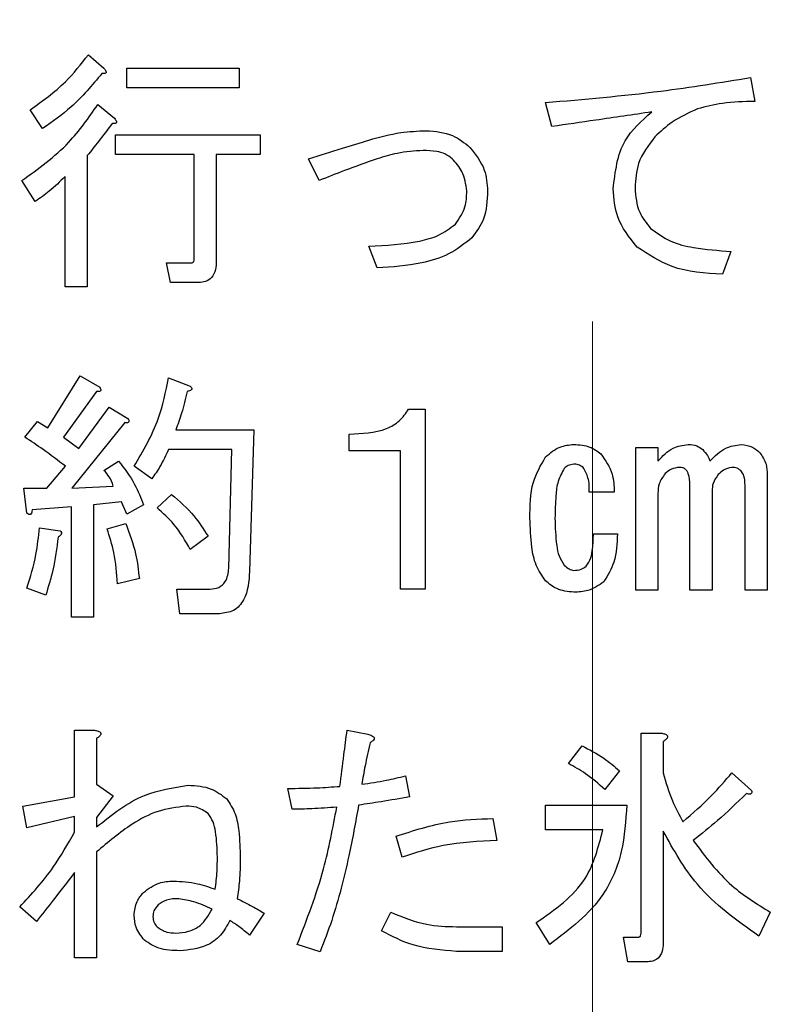
# Model space of a CAD drawing. Units: millimetres. Extents: x -66 to 476, y -1 to 283.
# Drawn here: x 70 to 72, y 237 to 240 of the extents above; entities that cross this region are included whole.
import ezdxf

# ---------------------------------------------------------------- set-up
doc = ezdxf.new("R2010")
doc.units = ezdxf.units.MM
doc.linetypes.add('CENTERX2', pattern=[20.32, 12.7, -2.54, 2.54, -2.54])
doc.layers.add('SLD-0', color=179, linetype='Continuous')

msp = doc.modelspace()

# ---------------------------------------------------------------- linework, layer by layer
at = {"color": 7, "linetype": 'Continuous', "lineweight": 25}
for p, q in [((70.386, 239.4937), (70.4241, 239.4607)), ((70.4801, 239.4125), (70.4801, 239.4607)), ((70.4801, 239.4607), (70.7547, 239.4607)), ((70.7547, 239.4607), (70.7547, 239.4125)), ((72.0043, 239.4378), (72.0144, 239.3793)), ((70.7547, 239.4125), (70.4801, 239.4125)), ((70.2741, 239.3132), (70.2436, 239.359)), ((70.4089, 239.3717), (70.4496, 239.3386)), ((71.5187, 239.3183), (71.5034, 239.3768)), ((70.4521, 239.2979), (70.8055, 239.2979)), ((70.4521, 239.2498), (70.4521, 239.2979)), ((70.8055, 239.2979), (70.8055, 239.2498)), ((70.3835, 239.2471), (70.3835, 238.9268)), ((70.6446, 239.2498), (70.4521, 239.2498)), ((70.6446, 238.9954), (70.6446, 239.2498)), ((70.8055, 239.2498), (70.6987, 239.2498)), ((70.6987, 239.2498), (70.6987, 238.9903)), ((70.9498, 239.1861), (70.9244, 239.2395)), ((70.2563, 239.1352), (70.2233, 239.1861)), ((70.3293, 238.9268), (70.3293, 239.1962)), ((71.0922, 238.9725), (71.0718, 239.0259)), ((71.956, 239.0132), (71.9356, 238.9573)), ((70.5869, 238.9371), (70.5767, 238.9852)), ((70.5767, 238.9852), (70.6377, 238.9852)), ((70.3835, 238.9268), (70.3293, 238.9268)), ((70.6555, 238.9371), (70.5869, 238.9371)), ((70.2869, 238.5818), (70.3657, 238.709)), ((70.3657, 238.709), (70.414, 238.681)), ((70.5818, 238.7039), (70.6352, 238.6835)), ((70.4063, 238.6708), (70.325, 238.559)), ((70.3631, 238.531), (70.4369, 238.6327)), ((70.4369, 238.6327), (70.4826, 238.6047)), ((71.1684, 238.6276), (71.2091, 238.6276)), ((71.2091, 238.6276), (71.2091, 238.1878)), ((70.2309, 238.559), (70.2614, 238.5971)), ((70.2614, 238.5971), (70.2869, 238.5818)), ((70.475, 238.5945), (70.3453, 238.4344)), ((70.5996, 238.5768), (70.7902, 238.5768)), ((70.7902, 238.5768), (70.7801, 238.231)), ((71.0235, 238.5259), (71.0235, 238.5666)), ((70.325, 238.559), (70.3631, 238.531)), ((70.7369, 238.5287), (70.5818, 238.5287)), ((70.7292, 238.2386), (70.7369, 238.5287)), ((71.149, 238.5259), (71.0235, 238.5259)), ((71.149, 238.1878), (71.149, 238.5259)), ((71.7239, 238.5335), (71.778, 238.5335)), ((71.7239, 238.1852), (71.7239, 238.5335)), ((71.778, 238.5335), (71.778, 238.5005)), ((70.2843, 238.4344), (70.3301, 238.4878)), ((70.4241, 238.4776), (70.4597, 238.5005)), ((70.5411, 238.4573), (70.4979, 238.4878)), ((72.045, 238.4674), (72.045, 238.1852)), ((71.8561, 238.1852), (71.8561, 238.442)), ((71.9908, 238.1852), (71.9908, 238.442)), ((70.236, 238.3734), (70.2284, 238.4344)), ((70.2284, 238.4344), (70.2843, 238.4344)), ((70.3453, 238.4344), (70.447, 238.4395)), ((70.5538, 238.3861), (70.5894, 238.4191)), ((71.6712, 238.4242), (71.6102, 238.4242)), ((71.778, 238.4217), (71.778, 238.1852)), ((71.9102, 238.4268), (71.9102, 238.1852)), ((70.4674, 238.4013), (70.3987, 238.3937)), ((70.3987, 238.3937), (70.3987, 238.1191)), ((70.4801, 238.3708), (70.4674, 238.4013)), ((70.5208, 238.3937), (70.4801, 238.3708)), ((70.3446, 238.3886), (70.2487, 238.381)), ((70.3446, 238.1191), (70.3446, 238.3886)), ((70.4318, 238.3352), (70.4775, 238.348)), ((70.2665, 238.3378), (70.3174, 238.3301)), ((71.6204, 238.3225), (71.6789, 238.3225)), ((70.6784, 238.3174), (70.6352, 238.2844)), ((70.5106, 238.2132), (70.4572, 238.2005)), ((70.2818, 238.1725), (70.236, 238.1903)), ((70.6097, 238.1276), (70.6021, 238.1878)), ((70.6021, 238.1878), (70.6835, 238.1878)), ((71.2091, 238.1878), (71.149, 238.1878)), ((71.778, 238.1852), (71.7239, 238.1852)), ((71.9102, 238.1852), (71.8561, 238.1852)), ((72.045, 238.1852), (71.9908, 238.1852)), ((70.7063, 238.1276), (70.6097, 238.1276)), ((70.3987, 238.1191), (70.3446, 238.1191)), ((70.3522, 237.6801), (70.3522, 237.8429)), ((70.3522, 237.8429), (70.4013, 237.8429)), ((71.0184, 237.8429), (71.0693, 237.8327)), ((70.4063, 237.8225), (70.4063, 237.7107)), ((71.7366, 237.3471), (71.7366, 237.8352)), ((71.7366, 237.8352), (71.7882, 237.8352)), ((71.7907, 237.8149), (71.7907, 237.7386)), ((71.5594, 237.7615), (71.5924, 237.8047)), ((71.6839, 237.7437), (71.6483, 237.698)), ((71.1608, 237.731), (71.171, 237.6801)), ((71.9585, 237.7386), (72.0068, 237.6954)), ((70.4063, 237.7107), (70.447, 237.6827)), ((70.8837, 237.6496), (70.8735, 237.7005)), ((70.2258, 237.6573), (70.3522, 237.6801)), ((70.447, 237.6827), (70.4063, 237.6293)), ((70.236, 237.6039), (70.2258, 237.6573)), ((71.5034, 237.5996), (71.5034, 237.6598)), ((71.5034, 237.6598), (71.7017, 237.6598)), ((70.3522, 237.6318), (70.236, 237.6039)), ((70.3522, 237.5937), (70.3522, 237.6318)), ((70.4063, 237.6293), (70.4063, 237.6064)), ((71.3744, 237.6268), (71.3846, 237.5734)), ((71.6433, 237.5996), (71.5034, 237.5996)), ((71.1532, 237.5327), (71.1379, 237.5835)), ((71.7907, 237.5962), (71.7907, 237.3217)), ((70.4063, 237.5454), (70.4063, 237.2861)), ((70.3522, 237.2861), (70.3522, 237.4946)), ((70.2589, 237.3751), (70.2182, 237.4107)), ((70.8157, 237.3954), (70.7801, 237.342)), ((71.1023, 237.3522), (71.1252, 237.398)), ((72.0526, 237.398), (72.0246, 237.3395)), ((71.2854, 237.3624), (71.3973, 237.3624)), ((71.3973, 237.3624), (71.3973, 237.3022)), ((71.5136, 237.3191), (71.4806, 237.3725)), ((71.7043, 237.2768), (71.6941, 237.3369)), ((71.6941, 237.3369), (71.7297, 237.3369)), ((70.9523, 237.3013), (70.8964, 237.3191)), ((70.4063, 237.2861), (70.3522, 237.2861)), ((71.3973, 237.3022), (71.2854, 237.3022)), ((71.75, 237.2768), (71.7043, 237.2768))]:
    msp.add_line(p, q, dxfattribs=at)
for points, knots in [([(70.2436, 239.359), (70.2737, 239.3805), (70.3275, 239.4189), (70.3681, 239.4708), (70.386, 239.4937)], [0, 0, 0, 0, 0.559401, 1, 1, 1, 1]), ([(70.4241, 239.4607), (70.4255, 239.4589), (70.4274, 239.4565), (70.4291, 239.4531), (70.4297, 239.4509), (70.4289, 239.4491), (70.4273, 239.4479), (70.4239, 239.4474), (70.421, 239.4477), (70.4191, 239.4479)], [0, 0, 0, 0, 0.2797326, 0.3902017, 0.4998843, 0.5624328, 0.6250904, 0.7502623, 1, 1, 1, 1]), ([(70.4191, 239.4479), (70.3951, 239.4193), (70.3525, 239.3682), (70.2981, 239.33), (70.2741, 239.3132)], [0, 0, 0, 0, 0.560319, 1, 1, 1, 1]), ([(71.5034, 239.3768), (71.5973, 239.3849), (71.765, 239.3993), (71.9312, 239.426), (72.0043, 239.4378)], [0, 0, 0, 0, 0.559991, 1, 1, 1, 1]), ([(72.0144, 239.3793), (71.9879, 239.379), (71.9406, 239.3785), (71.8948, 239.3667), (71.8746, 239.3615)], [0, 0, 0, 0, 0.56027, 1, 1, 1, 1]), ([(70.2233, 239.1861), (70.2637, 239.215), (70.336, 239.2668), (70.3866, 239.3396), (70.4089, 239.3717)], [0, 0, 0, 0, 0.559562, 1, 1, 1, 1]), ([(71.8746, 239.3615), (71.8531, 239.3517), (71.8147, 239.3343), (71.7839, 239.3055), (71.7704, 239.2929)], [0, 0, 0, 0, 0.559499, 1, 1, 1, 1]), ([(70.4496, 239.3386), (70.4509, 239.3369), (70.4528, 239.3345), (70.4546, 239.3311), (70.4551, 239.3288), (70.4544, 239.3271), (70.4528, 239.3259), (70.4493, 239.3253), (70.4464, 239.3257), (70.4445, 239.3259)], [0, 0, 0, 0, 0.279531, 0.389921, 0.500538, 0.562104, 0.625361, 0.750442, 1, 1, 1, 1]), ([(71.7628, 239.3539), (71.7172, 239.3471), (71.6359, 239.3351), (71.5545, 239.3234), (71.5187, 239.3183)], [0, 0, 0, 0, 0.559996, 1, 1, 1, 1]), ([(71.6687, 239.1657), (71.6736, 239.2076), (71.6823, 239.2825), (71.7381, 239.332), (71.7628, 239.3539)], [0, 0, 0, 0, 0.5589531, 1, 1, 1, 1]), ([(70.4445, 239.3259), (70.4333, 239.3111), (70.4132, 239.2846), (70.3925, 239.2586), (70.3835, 239.2471)], [0, 0, 0, 0, 0.5599527, 1, 1, 1, 1]), ([(71.0718, 239.2852), (71.0975, 239.2924), (71.1433, 239.3051), (71.1908, 239.3072), (71.2117, 239.3081)], [0, 0, 0, 0, 0.560009, 1, 1, 1, 1]), ([(71.2117, 239.3081), (71.234, 239.3064), (71.2739, 239.3034), (71.3048, 239.2784), (71.3184, 239.2674)], [0, 0, 0, 0, 0.559847, 1, 1, 1, 1]), ([(70.9244, 239.2395), (70.9519, 239.2481), (71.001, 239.2634), (71.0502, 239.2786), (71.0718, 239.2852)], [0, 0, 0, 0, 0.559989, 1, 1, 1, 1]), ([(71.7704, 239.2929), (71.7545, 239.2721), (71.726, 239.2351), (71.7233, 239.1887), (71.7221, 239.1683)], [0, 0, 0, 0, 0.5586335, 1, 1, 1, 1]), ([(71.204, 239.2598), (71.1827, 239.2583), (71.1447, 239.2555), (71.1082, 239.2444), (71.0922, 239.2395)], [0, 0, 0, 0, 0.559665, 1, 1, 1, 1]), ([(71.2752, 239.2395), (71.2696, 239.2438), (71.2582, 239.2524), (71.2333, 239.2587), (71.2151, 239.2594), (71.204, 239.2598)], [0, 0, 0, 0, 0.279234, 0.55946, 1, 1, 1, 1]), ([(71.3184, 239.2674), (71.3325, 239.2498), (71.3575, 239.2182), (71.3604, 239.1783), (71.3617, 239.1607)], [0, 0, 0, 0, 0.558983, 1, 1, 1, 1]), ([(71.0922, 239.2395), (71.0654, 239.2301), (71.0175, 239.2133), (70.9705, 239.1944), (70.9498, 239.1861)], [0, 0, 0, 0, 0.559977, 1, 1, 1, 1]), ([(71.3108, 239.1607), (71.3084, 239.1774), (71.3042, 239.2073), (71.2841, 239.2296), (71.2752, 239.2395)], [0, 0, 0, 0, 0.558343, 1, 1, 1, 1]), ([(70.3293, 239.1962), (70.3167, 239.1837), (70.294, 239.1613), (70.2679, 239.1432), (70.2563, 239.1352)], [0, 0, 0, 0, 0.559745, 1, 1, 1, 1]), ([(71.7272, 239.0234), (71.7083, 239.0468), (71.6745, 239.0888), (71.6705, 239.1422), (71.6687, 239.1657)], [0, 0, 0, 0, 0.559088, 1, 1, 1, 1]), ([(71.7221, 239.1683), (71.7237, 239.1475), (71.7266, 239.1104), (71.7499, 239.0817), (71.7602, 239.0691)], [0, 0, 0, 0, 0.559657, 1, 1, 1, 1]), ([(71.2829, 239.0793), (71.2924, 239.0931), (71.3094, 239.1177), (71.3104, 239.1475), (71.3108, 239.1607)], [0, 0, 0, 0, 0.557662, 1, 1, 1, 1]), ([(71.3617, 239.1607), (71.3607, 239.137), (71.3591, 239.0949), (71.3344, 239.0611), (71.3235, 239.0463)], [0, 0, 0, 0, 0.560834, 1, 1, 1, 1]), ([(71.0718, 239.0259), (71.1132, 239.0279), (71.1709, 239.0307), (71.2433, 239.0502), (71.2697, 239.0696), (71.2829, 239.0793)], [0, 0, 0, 0, 0.560473, 0.780683, 1, 1, 1, 1]), ([(71.7602, 239.0691), (71.776, 239.0577), (71.8076, 239.0348), (71.876, 239.0187), (71.9256, 239.0153), (71.956, 239.0132)], [0, 0, 0, 0, 0.278939, 0.559266, 1, 1, 1, 1]), ([(71.3235, 239.0463), (71.3052, 239.0319), (71.2685, 239.0033), (71.1879, 238.9793), (71.1285, 238.9751), (71.0922, 238.9725)], [0, 0, 0, 0, 0.279334, 0.559546, 1, 1, 1, 1]), ([(71.9356, 238.9573), (71.8932, 238.9598), (71.8178, 238.9643), (71.7548, 239.0054), (71.7272, 239.0234)], [0, 0, 0, 0, 0.561858, 1, 1, 1, 1]), ([(70.6377, 238.9852), (70.6389, 238.9854), (70.6406, 238.9856), (70.6425, 238.9871), (70.6444, 238.9901), (70.6445, 238.993), (70.6446, 238.9954)], [0, 0, 0, 0, 0.249131, 0.3750576, 0.5010785, 1, 1, 1, 1]), ([(70.6987, 238.9903), (70.6984, 238.983), (70.6978, 238.9685), (70.6893, 238.949), (70.6728, 238.9382), (70.6613, 238.9375), (70.6555, 238.9371)], [0, 0, 0, 0, 0.281051, 0.560263, 0.779494, 1, 1, 1, 1]), ([(70.414, 238.681), (70.4147, 238.6796), (70.4159, 238.6774), (70.4167, 238.6746), (70.4164, 238.673), (70.4155, 238.6715), (70.4133, 238.6705), (70.4101, 238.6703), (70.4078, 238.6706), (70.4063, 238.6708)], [0, 0, 0, 0, 0.250337, 0.375536, 0.437663, 0.500838, 0.639763, 0.779945, 1, 1, 1, 1]), ([(70.4979, 238.4878), (70.52, 238.5256), (70.5597, 238.5933), (70.575, 238.67), (70.5818, 238.7039)], [0, 0, 0, 0, 0.559076, 1, 1, 1, 1]), ([(70.6352, 238.6835), (70.6364, 238.6822), (70.6379, 238.6805), (70.6388, 238.678), (70.6389, 238.6766), (70.6385, 238.6753), (70.6367, 238.6733), (70.6328, 238.6717), (70.6293, 238.6711), (70.6275, 238.6708)], [0, 0, 0, 0, 0.249201, 0.312429, 0.374892, 0.437897, 0.500316, 0.749682, 1, 1, 1, 1]), ([(70.6275, 238.6708), (70.6233, 238.653), (70.6159, 238.621), (70.6046, 238.5903), (70.5996, 238.5768)], [0, 0, 0, 0, 0.559922, 1, 1, 1, 1]), ([(71.0235, 238.5666), (71.0548, 238.5677), (71.0984, 238.5693), (71.148, 238.597), (71.1617, 238.6174), (71.1684, 238.6276)], [0, 0, 0, 0, 0.559544, 0.77994, 1, 1, 1, 1]), ([(70.4826, 238.6047), (70.4834, 238.6033), (70.4845, 238.6011), (70.4853, 238.5984), (70.4851, 238.5967), (70.4841, 238.5952), (70.482, 238.5942), (70.4787, 238.594), (70.4764, 238.5944), (70.475, 238.5945)], [0, 0, 0, 0, 0.250336, 0.375535, 0.437662, 0.500837, 0.639762, 0.779945, 1, 1, 1, 1]), ([(70.3301, 238.4878), (70.312, 238.5017), (70.2797, 238.5265), (70.2458, 238.549), (70.2309, 238.559)], [0, 0, 0, 0, 0.559937, 1, 1, 1, 1]), ([(71.5034, 238.5107), (71.5146, 238.5202), (71.5346, 238.5373), (71.5606, 238.54), (71.5721, 238.5412)], [0, 0, 0, 0, 0.559787, 1, 1, 1, 1]), ([(71.5721, 238.5412), (71.5858, 238.5405), (71.6102, 238.5393), (71.6296, 238.5247), (71.6382, 238.5183)], [0, 0, 0, 0, 0.5606445, 1, 1, 1, 1]), ([(71.778, 238.5005), (71.7893, 238.5129), (71.8095, 238.5349), (71.8389, 238.5393), (71.8517, 238.5412)], [0, 0, 0, 0, 0.560592, 1, 1, 1, 1]), ([(71.8517, 238.5412), (71.8591, 238.5407), (71.8723, 238.5399), (71.8827, 238.532), (71.8873, 238.5285)], [0, 0, 0, 0, 0.560505, 1, 1, 1, 1]), ([(71.9051, 238.5005), (71.9171, 238.5127), (71.9383, 238.5346), (71.9683, 238.5392), (71.9814, 238.5412)], [0, 0, 0, 0, 0.560696, 1, 1, 1, 1]), ([(71.9814, 238.5412), (71.9911, 238.5399), (72.0085, 238.5375), (72.0214, 238.5259), (72.0272, 238.5208)], [0, 0, 0, 0, 0.558921, 1, 1, 1, 1]), ([(70.5818, 238.5287), (70.5753, 238.5147), (70.5638, 238.4897), (70.548, 238.4672), (70.5411, 238.4573)], [0, 0, 0, 0, 0.560028, 1, 1, 1, 1]), ([(71.6382, 238.5183), (71.6494, 238.5024), (71.6694, 238.474), (71.6707, 238.4395), (71.6712, 238.4242)], [0, 0, 0, 0, 0.557863, 1, 1, 1, 1]), ([(71.8873, 238.5285), (71.8916, 238.5238), (71.8991, 238.5155), (71.9033, 238.5051), (71.9051, 238.5005)], [0, 0, 0, 0, 0.55992, 1, 1, 1, 1]), ([(72.0272, 238.5208), (72.0332, 238.5118), (72.0441, 238.4955), (72.0447, 238.476), (72.045, 238.4674)], [0, 0, 0, 0, 0.5572221, 1, 1, 1, 1]), ([(70.4597, 238.5005), (70.474, 238.4821), (70.4994, 238.4494), (70.5142, 238.4107), (70.5208, 238.3937)], [0, 0, 0, 0, 0.560232, 1, 1, 1, 1]), ([(71.4653, 238.3607), (71.4652, 238.3908), (71.465, 238.4444), (71.4917, 238.4905), (71.5034, 238.5107)], [0, 0, 0, 0, 0.562488, 1, 1, 1, 1]), ([(71.5721, 238.4929), (71.5672, 238.4922), (71.5586, 238.491), (71.5521, 238.4852), (71.5492, 238.4827)], [0, 0, 0, 0, 0.558791, 1, 1, 1, 1]), ([(71.595, 238.4852), (71.5911, 238.4879), (71.5841, 238.4926), (71.5758, 238.4928), (71.5721, 238.4929)], [0, 0, 0, 0, 0.557971, 1, 1, 1, 1]), ([(70.447, 238.4395), (70.4441, 238.4474), (70.4389, 238.4616), (70.4287, 238.4727), (70.4241, 238.4776)], [0, 0, 0, 0, 0.559319, 1, 1, 1, 1]), ([(71.5492, 238.4827), (71.5435, 238.4724), (71.532, 238.4517), (71.5275, 238.4093), (71.5268, 238.3791), (71.5263, 238.3607)], [0, 0, 0, 0, 0.27795, 0.558666, 1, 1, 1, 1]), ([(71.6102, 238.4242), (71.6103, 238.4365), (71.6104, 238.4582), (71.5997, 238.477), (71.595, 238.4852)], [0, 0, 0, 0, 0.562533, 1, 1, 1, 1]), ([(71.7958, 238.47), (71.7899, 238.4619), (71.7792, 238.4474), (71.7784, 238.4296), (71.778, 238.4217)], [0, 0, 0, 0, 0.558478, 1, 1, 1, 1]), ([(71.8314, 238.4852), (71.8239, 238.4843), (71.8104, 238.4828), (71.8003, 238.4739), (71.7958, 238.47)], [0, 0, 0, 0, 0.5591204, 1, 1, 1, 1]), ([(71.8561, 238.442), (71.8557, 238.4514), (71.8553, 238.4632), (71.8494, 238.476), (71.8447, 238.4813), (71.8384, 238.4848), (71.8337, 238.4851), (71.8314, 238.4852)], [0, 0, 0, 0, 0.499126, 0.624565, 0.749669, 0.874821, 1, 1, 1, 1]), ([(71.9255, 238.4674), (71.9204, 238.4606), (71.9114, 238.4485), (71.9106, 238.4334), (71.9102, 238.4268)], [0, 0, 0, 0, 0.558354, 1, 1, 1, 1]), ([(71.9585, 238.4852), (71.9515, 238.4835), (71.9388, 238.4805), (71.9296, 238.4714), (71.9255, 238.4674)], [0, 0, 0, 0, 0.557213, 1, 1, 1, 1]), ([(71.9908, 238.442), (71.9906, 238.4477), (71.9902, 238.4592), (71.9844, 238.4746), (71.9721, 238.4842), (71.9631, 238.4849), (71.9585, 238.4852)], [0, 0, 0, 0, 0.28129, 0.560591, 0.779823, 1, 1, 1, 1]), ([(70.5894, 238.4191), (70.6086, 238.4024), (70.6429, 238.3725), (70.6675, 238.3343), (70.6784, 238.3174)], [0, 0, 0, 0, 0.55949, 1, 1, 1, 1]), ([(70.2487, 238.381), (70.2484, 238.3792), (70.2478, 238.3757), (70.2463, 238.3719), (70.2443, 238.37), (70.2429, 238.3696), (70.2416, 238.3697), (70.239, 238.3706), (70.2373, 238.3721), (70.236, 238.3734)], [0, 0, 0, 0, 0.250255, 0.499491, 0.561972, 0.624867, 0.687688, 0.75038, 1, 1, 1, 1]), ([(70.6352, 238.2844), (70.623, 238.3059), (70.6014, 238.3442), (70.5683, 238.3733), (70.5538, 238.3861)], [0, 0, 0, 0, 0.559676, 1, 1, 1, 1]), ([(70.4775, 238.348), (70.4867, 238.3235), (70.503, 238.2798), (70.5083, 238.2336), (70.5106, 238.2132)], [0, 0, 0, 0, 0.559973, 1, 1, 1, 1]), ([(71.5034, 238.2081), (71.4948, 238.2205), (71.4776, 238.2453), (71.4674, 238.2988), (71.4661, 238.3372), (71.4653, 238.3607)], [0, 0, 0, 0, 0.278751, 0.559176, 1, 1, 1, 1]), ([(71.5263, 238.3607), (71.5269, 238.3386), (71.5278, 238.3078), (71.535, 238.2683), (71.5445, 238.2536), (71.5492, 238.2462)], [0, 0, 0, 0, 0.560794, 0.781094, 1, 1, 1, 1]), ([(70.236, 238.1903), (70.2443, 238.2173), (70.2591, 238.2656), (70.2642, 238.3157), (70.2665, 238.3378)], [0, 0, 0, 0, 0.5598142, 1, 1, 1, 1]), ([(70.3174, 238.3301), (70.3185, 238.3289), (70.3201, 238.327), (70.3203, 238.3236), (70.3187, 238.319), (70.3151, 238.3167), (70.3123, 238.3149)], [0, 0, 0, 0, 0.24888, 0.376253, 0.501944, 1, 1, 1, 1]), ([(70.4572, 238.2005), (70.4553, 238.2262), (70.4519, 238.2721), (70.4379, 238.3159), (70.4318, 238.3352)], [0, 0, 0, 0, 0.560027, 1, 1, 1, 1]), ([(71.6026, 238.2437), (71.6068, 238.2502), (71.6152, 238.2632), (71.6193, 238.2908), (71.62, 238.3105), (71.6204, 238.3225)], [0, 0, 0, 0, 0.278272, 0.558879, 1, 1, 1, 1]), ([(71.6789, 238.3225), (71.6782, 238.2989), (71.6769, 238.2569), (71.6553, 238.2212), (71.6458, 238.2056)], [0, 0, 0, 0, 0.562073, 1, 1, 1, 1]), ([(70.3123, 238.3149), (70.3088, 238.2878), (70.3025, 238.2395), (70.2881, 238.193), (70.2818, 238.1725)], [0, 0, 0, 0, 0.5600384, 1, 1, 1, 1]), ([(70.6835, 238.1878), (70.6908, 238.1883), (70.7053, 238.1895), (70.7258, 238.2082), (70.7279, 238.2271), (70.7292, 238.2386)], [0, 0, 0, 0, 0.281024, 0.559937, 1, 1, 1, 1]), ([(70.7801, 238.231), (70.7783, 238.2065), (70.7762, 238.1759), (70.7556, 238.1462), (70.7366, 238.1309), (70.7184, 238.1289), (70.7063, 238.1276)], [0, 0, 0, 0, 0.499525, 0.625221, 0.7507, 1, 1, 1, 1]), ([(71.5492, 238.2462), (71.5529, 238.2427), (71.5594, 238.2363), (71.5682, 238.2344), (71.5721, 238.2335)], [0, 0, 0, 0, 0.561611, 1, 1, 1, 1]), ([(71.5721, 238.2335), (71.5784, 238.2338), (71.5896, 238.2342), (71.5986, 238.2408), (71.6026, 238.2437)], [0, 0, 0, 0, 0.560521, 1, 1, 1, 1]), ([(71.5721, 238.1802), (71.5576, 238.1816), (71.5318, 238.1841), (71.5121, 238.2008), (71.5034, 238.2081)], [0, 0, 0, 0, 0.55927, 1, 1, 1, 1]), ([(71.6458, 238.2056), (71.6333, 238.1969), (71.611, 238.1815), (71.584, 238.1806), (71.5721, 238.1802)], [0, 0, 0, 0, 0.557734, 1, 1, 1, 1]), ([(70.4013, 237.8429), (70.4041, 237.8423), (70.4085, 237.8414), (70.4133, 237.8392), (70.4155, 237.8373), (70.4166, 237.8355), (70.4167, 237.8334), (70.4157, 237.8306), (70.4123, 237.8267), (70.4087, 237.8242), (70.4063, 237.8225)], [0, 0, 0, 0, 0.249588, 0.389386, 0.445046, 0.500062, 0.562525, 0.625539, 0.750391, 1, 1, 1, 1]), ([(71.0007, 237.7056), (71.004, 237.7312), (71.0098, 237.777), (71.0158, 237.8227), (71.0184, 237.8429)], [0, 0, 0, 0, 0.559878, 1, 1, 1, 1]), ([(71.0693, 237.8327), (71.0724, 237.8318), (71.0767, 237.8305), (71.0817, 237.8277), (71.0842, 237.8254), (71.0848, 237.8227), (71.084, 237.8198), (71.0806, 237.816), (71.0769, 237.8138), (71.0744, 237.8123)], [0, 0, 0, 0, 0.279869, 0.389779, 0.50031, 0.561902, 0.625421, 0.750021, 1, 1, 1, 1]), ([(71.7882, 237.8352), (71.7909, 237.8346), (71.795, 237.8337), (71.7993, 237.8313), (71.8012, 237.8291), (71.8018, 237.8268), (71.801, 237.8244), (71.7992, 237.8218), (71.7959, 237.8185), (71.7927, 237.8163), (71.7907, 237.8149)], [0, 0, 0, 0, 0.249648, 0.374547, 0.437563, 0.499516, 0.578524, 0.656988, 0.780038, 1, 1, 1, 1]), ([(71.0744, 237.8123), (71.0702, 237.7934), (71.0628, 237.7597), (71.0567, 237.7256), (71.054, 237.7107)], [0, 0, 0, 0, 0.559984, 1, 1, 1, 1]), ([(71.5924, 237.8047), (71.6108, 237.7952), (71.6436, 237.7783), (71.6716, 237.7543), (71.6839, 237.7437)], [0, 0, 0, 0, 0.5599126, 1, 1, 1, 1]), ([(71.6483, 237.698), (71.6329, 237.7114), (71.6053, 237.7356), (71.5734, 237.7536), (71.5594, 237.7615)], [0, 0, 0, 0, 0.559748, 1, 1, 1, 1]), ([(71.054, 237.7107), (71.0741, 237.7136), (71.1101, 237.7187), (71.1453, 237.7273), (71.1608, 237.731)], [0, 0, 0, 0, 0.560011, 1, 1, 1, 1]), ([(71.7907, 237.7386), (71.7973, 237.7153), (71.8091, 237.6737), (71.8299, 237.6358), (71.839, 237.6191)], [0, 0, 0, 0, 0.559968, 1, 1, 1, 1]), ([(71.839, 237.6191), (71.863, 237.6398), (71.9058, 237.6767), (71.9424, 237.7197), (71.9585, 237.7386)], [0, 0, 0, 0, 0.559781, 1, 1, 1, 1]), ([(70.4063, 237.6064), (70.4435, 237.6363), (70.5099, 237.6895), (70.5934, 237.7024), (70.6301, 237.7081)], [0, 0, 0, 0, 0.561044, 1, 1, 1, 1]), ([(70.6301, 237.7081), (70.6496, 237.7071), (70.6844, 237.7052), (70.712, 237.6843), (70.7241, 237.6751)], [0, 0, 0, 0, 0.560587, 1, 1, 1, 1]), ([(70.8735, 237.7005), (70.8973, 237.7007), (70.9397, 237.701), (70.982, 237.7042), (71.0007, 237.7056)], [0, 0, 0, 0, 0.560005, 1, 1, 1, 1]), ([(72.0068, 237.6954), (72.0071, 237.6937), (72.0075, 237.6912), (72.0064, 237.6883), (72.0052, 237.6872), (72.0029, 237.6861), (71.9989, 237.6863), (71.9957, 237.6873), (71.9941, 237.6878)], [0, 0, 0, 0, 0.249427, 0.374755, 0.437189, 0.500007, 0.749516, 1, 1, 1, 1]), ([(70.7241, 237.6751), (70.7319, 237.6632), (70.7474, 237.6393), (70.7555, 237.5886), (70.7565, 237.5523), (70.7572, 237.5302)], [0, 0, 0, 0, 0.2785869, 0.5590321, 1, 1, 1, 1]), ([(71.171, 237.6801), (71.1478, 237.6759), (71.1064, 237.6682), (71.0648, 237.6624), (71.0464, 237.6598)], [0, 0, 0, 0, 0.560009, 1, 1, 1, 1]), ([(71.9941, 237.6878), (71.9708, 237.6654), (71.9292, 237.6254), (71.8842, 237.5893), (71.8644, 237.5734)], [0, 0, 0, 0, 0.560005, 1, 1, 1, 1]), ([(70.625, 237.6573), (70.6017, 237.6543), (70.555, 237.6485), (70.4803, 237.608), (70.4344, 237.5692), (70.4063, 237.5454)], [0, 0, 0, 0, 0.279318, 0.559523, 1, 1, 1, 1]), ([(70.6784, 237.6395), (70.6693, 237.6455), (70.6531, 237.6565), (70.6336, 237.657), (70.625, 237.6573)], [0, 0, 0, 0, 0.557413, 1, 1, 1, 1]), ([(70.993, 237.6547), (70.9726, 237.6532), (70.9363, 237.6504), (70.8998, 237.6499), (70.8837, 237.6496)], [0, 0, 0, 0, 0.5600121, 1, 1, 1, 1]), ([(70.8964, 237.3191), (70.92, 237.3802), (70.9623, 237.4893), (70.9836, 237.6042), (70.993, 237.6547)], [0, 0, 0, 0, 0.559931, 1, 1, 1, 1]), ([(71.0464, 237.6598), (71.039, 237.6184), (71.0267, 237.5501), (71.0042, 237.4562), (70.9819, 237.3775), (70.9622, 237.3267), (70.9523, 237.3013)], [0, 0, 0, 0, 0.340031, 0.56004, 0.780068, 1, 1, 1, 1]), ([(71.7017, 237.6598), (71.6994, 237.6217), (71.6947, 237.5455), (71.6413, 237.4159), (71.562, 237.3558), (71.5136, 237.3191)], [0, 0, 0, 0, 0.2809629, 0.5613814, 1, 1, 1, 1]), ([(70.7013, 237.5327), (70.7007, 237.5534), (70.6998, 237.5823), (70.6922, 237.6191), (70.683, 237.6327), (70.6784, 237.6395)], [0, 0, 0, 0, 0.560619, 0.780958, 1, 1, 1, 1]), ([(71.1379, 237.5835), (71.181, 237.5976), (71.258, 237.6227), (71.3388, 237.6255), (71.3744, 237.6268)], [0, 0, 0, 0, 0.559721, 1, 1, 1, 1]), ([(71.4806, 237.3725), (71.5264, 237.4044), (71.6083, 237.4615), (71.6326, 237.5574), (71.6433, 237.5996)], [0, 0, 0, 0, 0.55955, 1, 1, 1, 1]), ([(70.2182, 237.4107), (70.2471, 237.4421), (70.2986, 237.4981), (70.3358, 237.5645), (70.3522, 237.5937)], [0, 0, 0, 0, 0.559997, 1, 1, 1, 1]), ([(71.3846, 237.5734), (71.3403, 237.5713), (71.2614, 237.5676), (71.1862, 237.5433), (71.1532, 237.5327)], [0, 0, 0, 0, 0.560291, 1, 1, 1, 1]), ([(72.0246, 237.3395), (71.9705, 237.3781), (71.8738, 237.4472), (71.8161, 237.5506), (71.7907, 237.5962)], [0, 0, 0, 0, 0.5591791, 1, 1, 1, 1]), ([(71.8644, 237.5734), (71.8936, 237.5341), (71.9457, 237.4638), (72.0199, 237.4181), (72.0526, 237.398)], [0, 0, 0, 0, 0.55959, 1, 1, 1, 1]), ([(70.6962, 237.4539), (70.698, 237.4685), (70.7011, 237.4947), (70.7012, 237.5211), (70.7013, 237.5327)], [0, 0, 0, 0, 0.560004, 1, 1, 1, 1]), ([(70.7572, 237.5302), (70.757, 237.5115), (70.7567, 237.4783), (70.7517, 237.4455), (70.7496, 237.431)], [0, 0, 0, 0, 0.560037, 1, 1, 1, 1]), ([(70.3522, 237.4946), (70.335, 237.4721), (70.3042, 237.432), (70.2727, 237.3925), (70.2589, 237.3751)], [0, 0, 0, 0, 0.559975, 1, 1, 1, 1]), ([(70.5208, 237.4463), (70.533, 237.4555), (70.5551, 237.4721), (70.5824, 237.4736), (70.5945, 237.4742)], [0, 0, 0, 0, 0.558258, 1, 1, 1, 1]), ([(70.5945, 237.4742), (70.614, 237.473), (70.6489, 237.4709), (70.6817, 237.4591), (70.6962, 237.4539)], [0, 0, 0, 0, 0.559837, 1, 1, 1, 1]), ([(70.4979, 237.3903), (70.4991, 237.4021), (70.5012, 237.4232), (70.5148, 237.4392), (70.5208, 237.4463)], [0, 0, 0, 0, 0.559334, 1, 1, 1, 1]), ([(70.6072, 237.431), (70.5968, 237.4308), (70.5783, 237.4305), (70.563, 237.4202), (70.5563, 237.4157)], [0, 0, 0, 0, 0.561677, 1, 1, 1, 1]), ([(70.6886, 237.4056), (70.6739, 237.4121), (70.6477, 237.4238), (70.6196, 237.4288), (70.6072, 237.431)], [0, 0, 0, 0, 0.560759, 1, 1, 1, 1]), ([(70.7496, 237.431), (70.7622, 237.4249), (70.7848, 237.414), (70.8062, 237.4011), (70.8157, 237.3954)], [0, 0, 0, 0, 0.559913, 1, 1, 1, 1]), ([(70.5563, 237.4157), (70.5524, 237.4112), (70.5454, 237.403), (70.5442, 237.3924), (70.5436, 237.3878)], [0, 0, 0, 0, 0.560203, 1, 1, 1, 1]), ([(70.5996, 237.3471), (70.6102, 237.3478), (70.6313, 237.3492), (70.6665, 237.3667), (70.6802, 237.3909), (70.6886, 237.4056)], [0, 0, 0, 0, 0.281039, 0.561331, 1, 1, 1, 1]), ([(70.5233, 237.3293), (70.5151, 237.3394), (70.5006, 237.3573), (70.4987, 237.3802), (70.4979, 237.3903)], [0, 0, 0, 0, 0.559185, 1, 1, 1, 1]), ([(70.5436, 237.3878), (70.5441, 237.3824), (70.545, 237.3729), (70.5511, 237.3656), (70.5538, 237.3624)], [0, 0, 0, 0, 0.559854, 1, 1, 1, 1]), ([(71.1252, 237.398), (71.154, 237.386), (71.2054, 237.3647), (71.2609, 237.3631), (71.2854, 237.3624)], [0, 0, 0, 0, 0.5593, 1, 1, 1, 1]), ([(70.5538, 237.3624), (70.5616, 237.3571), (70.5755, 237.3478), (70.5922, 237.3473), (70.5996, 237.3471)], [0, 0, 0, 0, 0.558019, 1, 1, 1, 1]), ([(70.7318, 237.3776), (70.725, 237.3651), (70.7114, 237.3401), (70.6689, 237.3092), (70.6322, 237.3059), (70.6097, 237.3039)], [0, 0, 0, 0, 0.280686, 0.560802, 1, 1, 1, 1]), ([(70.7801, 237.342), (70.7715, 237.3493), (70.7562, 237.3622), (70.7392, 237.3729), (70.7318, 237.3776)], [0, 0, 0, 0, 0.559807, 1, 1, 1, 1]), ([(71.2854, 237.3022), (71.2494, 237.3049), (71.1849, 237.3099), (71.1276, 237.3392), (71.1023, 237.3522)], [0, 0, 0, 0, 0.559582, 1, 1, 1, 1]), ([(71.7297, 237.3369), (71.7309, 237.3371), (71.7326, 237.3373), (71.7345, 237.3388), (71.7364, 237.3418), (71.7365, 237.3447), (71.7366, 237.3471)], [0, 0, 0, 0, 0.249131, 0.3750576, 0.5010785, 1, 1, 1, 1]), ([(70.6097, 237.3039), (70.5921, 237.3042), (70.5608, 237.3047), (70.5347, 237.3218), (70.5233, 237.3293)], [0, 0, 0, 0, 0.561786, 1, 1, 1, 1]), ([(71.7907, 237.3217), (71.7904, 237.3152), (71.7898, 237.3023), (71.7807, 237.2856), (71.7653, 237.2776), (71.7551, 237.277), (71.75, 237.2768)], [0, 0, 0, 0, 0.280938, 0.559399, 0.779396, 1, 1, 1, 1])]:
    msp.add_open_spline(points, degree=3, knots=knots, dxfattribs=at)
at = {"layer": 'SLD-0', "linetype": 'CENTERX2', "lineweight": 18}
msp.add_line((71.618, 180.4219), (71.618, 263.0822), dxfattribs=at)

doc.saveas('drawing.dxf')
